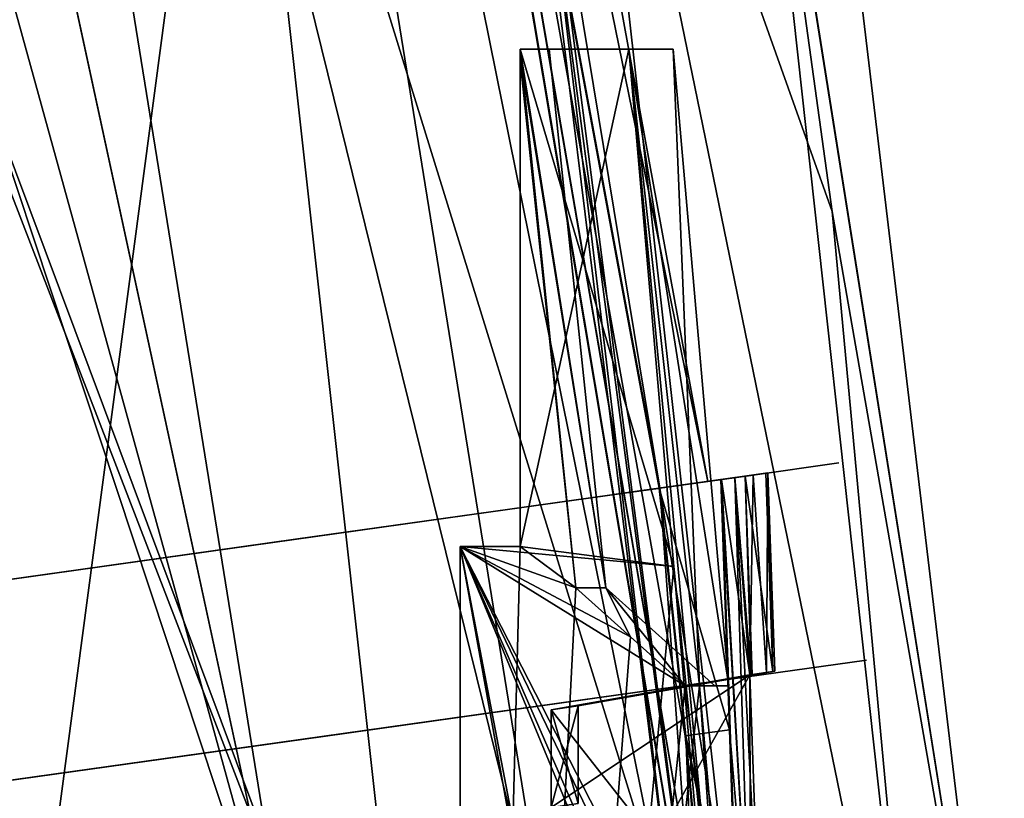
# Model space of a CAD drawing. Units: millimetres. Extents: x -91 to 24, y -21 to 59.
# Drawn here: x 14 to 24, y 24 to 32 of the extents above; entities that cross this region are included whole.
import ezdxf

# ---------------------------------------------------------------- set-up
doc = ezdxf.new("R2010")
doc.units = ezdxf.units.MM
doc.header["$LTSCALE"] = 81.481481
for name, color, linetype in [('1117', 7, 'CONTINUOUS'), ('1118', 7, 'CONTINUOUS'), ('1119', 7, 'CONTINUOUS'), ('1120', 7, 'CONTINUOUS'), ('1287', 7, 'CONTINUOUS'), ('1288', 7, 'CONTINUOUS'), ('1289', 7, 'CONTINUOUS'), ('1293', 7, 'CONTINUOUS'), ('1294', 7, 'CONTINUOUS'), ('1295', 7, 'CONTINUOUS'), ('1350', 7, 'CONTINUOUS'), ('1351', 7, 'CONTINUOUS'), ('1352', 7, 'CONTINUOUS'), ('1465', 7, 'CONTINUOUS'), ('1471', 7, 'CONTINUOUS'), ('1472', 7, 'CONTINUOUS'), ('1473', 7, 'CONTINUOUS'), ('1474', 7, 'CONTINUOUS'), ('1475', 7, 'CONTINUOUS'), ('1476', 7, 'CONTINUOUS'), ('1495', 7, 'CONTINUOUS'), ('1497', 7, 'CONTINUOUS'), ('1500', 7, 'CONTINUOUS'), ('1504', 7, 'CONTINUOUS'), ('949', 7, 'CONTINUOUS'), ('950', 7, 'CONTINUOUS'), ('951', 7, 'CONTINUOUS'), ('952', 7, 'CONTINUOUS'), ('953', 7, 'CONTINUOUS'), ('954', 7, 'CONTINUOUS'), ('955', 7, 'CONTINUOUS'), ('956', 7, 'CONTINUOUS'), ('957', 7, 'CONTINUOUS'), ('958', 7, 'CONTINUOUS')]:
    doc.layers.add(name, color=color, linetype=linetype)

msp = doc.modelspace()

# ---------------------------------------------------------------- linework, layer by layer
at = {"layer": '1117', "linetype": 'CONTINUOUS'}
for points in [[(19.1012, 32, -9.3429), (20.1953, 32, -9.3429), (20.6465, 26.7983, -9.3702), (19.1012, 32, -9.3429)], [(19.1012, 32, -9.3429), (20.6465, 26.7983, -9.3702), (19.1012, 27, -9.3691), (19.1012, 32, -9.3429)], [(21.5359, 19.6506, -9.4076), (21.2494, 11.743, -9.449), (18.5, 27, -9.3691), (21.5359, 19.6506, -9.4076)], [(21.0965, 21.6116, -9.3973), (21.5359, 19.6506, -9.4076), (18.5, 27, -9.3691), (21.0965, 21.6116, -9.3973)], [(21.2494, 11.743, -9.449), (18.5, 4, -9.4895), (18.5, 27, -9.3691), (21.2494, 11.743, -9.449)], [(21.0965, 21.6116, -9.3973), (18.5, 27, -9.3691), (20.6465, 26.7983, -9.3702), (21.0965, 21.6116, -9.3973)], [(20.6465, 26.7983, -9.3702), (18.5, 27, -9.3691), (19.1012, 27, -9.3691), (20.6465, 26.7983, -9.3702)]]:
    msp.add_3dface(points, dxfattribs=at)
at = {"layer": '1118', "linetype": 'CONTINUOUS'}
for points in [[(19.662, 26.585, -7.6287), (19.1012, 31.883, -7.6565), (19.1012, 27, -7.6309), (19.662, 26.585, -7.6287)], [(18.5, 27, -7.6309), (18.5, 4, -7.5105), (19.1012, 27, -7.6309), (18.5, 27, -7.6309)], [(18.5, 4, -7.5105), (19.662, 26.585, -7.6287), (19.1012, 27, -7.6309), (18.5, 4, -7.5105)], [(19.662, 26.585, -7.6287), (18.5, 4, -7.5105), (20.2098, 26.0934, -7.6262), (19.662, 26.585, -7.6287)], [(18.5, 4, -7.5105), (20.7597, 25.6, -7.6236), (20.2098, 26.0934, -7.6262), (18.5, 4, -7.5105)], [(18.5, 4, -7.5105), (21.2504, 21.6332, -7.6028), (20.9024, 25.6, -7.6236), (18.5, 4, -7.5105)], [(18.5, 4, -7.5105), (20.9024, 25.6, -7.6236), (20.7597, 25.6, -7.6236), (18.5, 4, -7.5105)]]:
    msp.add_3dface(points, dxfattribs=at)
at = {"layer": '1119', "linetype": 'CONTINUOUS'}
for points in [[(19.1012, 31.883, 7.6568), (19.662, 26.585, 7.6294), (19.1012, 27, 7.6313), (19.1012, 31.883, 7.6568)], [(21.694, 19.6757, 7.5944), (21.4173, 11.7738, 7.5529), (18.5, 27, 7.6309), (21.694, 19.6757, 7.5944)], [(21.2503, 21.6332, 7.6044), (21.694, 19.6757, 7.5944), (18.5, 27, 7.6309), (21.2503, 21.6332, 7.6044)], [(21.4173, 11.7738, 7.5529), (18.5, 4, 7.5105), (18.5, 27, 7.6309), (21.4173, 11.7738, 7.5529)], [(21.2503, 21.6332, 7.6044), (18.5, 27, 7.6309), (20.7596, 25.6, 7.6249), (21.2503, 21.6332, 7.6044)], [(20.7596, 25.6, 7.6249), (18.5, 27, 7.6309), (20.2098, 26.0934, 7.6272), (20.7596, 25.6, 7.6249)], [(19.662, 26.585, 7.6294), (18.5, 27, 7.6309), (19.1012, 27, 7.6313), (19.662, 26.585, 7.6294)], [(18.5, 27, 7.6309), (19.662, 26.585, 7.6294), (20.2098, 26.0934, 7.6272), (18.5, 27, 7.6309)], [(21.2503, 21.6332, 7.6044), (20.7596, 25.6, 7.6249), (20.9023, 25.6, 7.625), (21.2503, 21.6332, 7.6044)]]:
    msp.add_3dface(points, dxfattribs=at)
at = {"layer": '1120', "linetype": 'CONTINUOUS'}
for points in [[(20.1952, 32, 9.3435), (19.1012, 32, 9.3431), (19.1012, 27, 9.3693), (20.1952, 32, 9.3435)], [(20.6465, 26.7983, 9.371), (20.1952, 32, 9.3435), (19.1012, 27, 9.3693), (20.6465, 26.7983, 9.371)], [(18.5, 27, 9.3691), (18.5, 4, 9.4895), (19.1012, 27, 9.3693), (18.5, 27, 9.3691)], [(18.5, 4, 9.4895), (20.6465, 26.7983, 9.371), (19.1012, 27, 9.3693), (18.5, 4, 9.4895)], [(18.5, 4, 9.4895), (21.0964, 21.6116, 9.3983), (20.6465, 26.7983, 9.371), (18.5, 4, 9.4895)]]:
    msp.add_3dface(points, dxfattribs=at)
at = {"layer": '1287', "linetype": 'CONTINUOUS'}
for points in [[(21.84, 38.2627, 0), (23.9659, 20.467, 0), (21.1902, 37.9309, -11.7698), (21.84, 38.2627, 0)], [(23.9659, 20.467, 0), (21.84, 38.2627, 0), (21.3361, 36.994, 11.8154), (23.9659, 20.467, 0)], [(21.1902, 37.9309, -11.7698), (23.9659, 20.467, 0), (22.2372, 30.3675, -12.1435), (21.1902, 37.9309, -11.7698)], [(23.1678, 20.355, 12.6565), (23.9659, 20.467, 0), (21.3361, 36.994, 11.8154), (23.1678, 20.355, 12.6565)], [(23.9659, 20.467, 0), (23.1678, 20.355, -12.6565), (22.2372, 30.3675, -12.1435), (23.9659, 20.467, 0)]]:
    msp.add_3dface(points, dxfattribs=at)
at = {"layer": '1288', "linetype": 'CONTINUOUS'}
for points in [[(16.2091, 37.4395, 19.2841), (21.5561, 20.1445, 16.9811), (19.5852, 37.828, 16.1234), (16.2091, 37.4395, 19.2841)], [(23.1678, 20.355, 12.6565), (21.3361, 36.994, 11.8154), (19.5852, 37.828, 16.1234), (23.1678, 20.355, 12.6565)], [(21.5561, 20.1445, 16.9811), (23.1678, 20.355, 12.6565), (19.5852, 37.828, 16.1234), (21.5561, 20.1445, 16.9811)], [(11.8103, 36.7149, 20.5772), (18.1758, 19.6895, 20.1346), (16.2091, 37.4395, 19.2841), (11.8103, 36.7149, 20.5772)], [(18.1758, 19.6895, 20.1346), (21.5561, 20.1445, 16.9811), (16.2091, 37.4395, 19.2841), (18.1758, 19.6895, 20.1346)], [(11.8103, 36.7149, 20.5772), (11.9491, 35.8348, 20.6178), (18.1758, 19.6895, 20.1346), (11.8103, 36.7149, 20.5772)], [(11.9491, 35.8348, 20.6178), (13.7706, 19.0904, 21.4205), (18.1758, 19.6895, 20.1346), (11.9491, 35.8348, 20.6178)]]:
    msp.add_3dface(points, dxfattribs=at)
at = {"layer": '1289', "linetype": 'CONTINUOUS'}
for points in [[(21.1902, 37.9309, -11.7698), (22.2372, 30.3675, -12.1435), (19.5852, 37.8284, -16.1234), (21.1902, 37.9309, -11.7698)], [(19.5852, 37.8284, -16.1234), (21.5561, 20.1445, -16.9811), (16.209, 37.4399, -19.2841), (19.5852, 37.8284, -16.1234)], [(22.2372, 30.3675, -12.1435), (23.1678, 20.355, -12.6565), (19.5852, 37.8284, -16.1234), (22.2372, 30.3675, -12.1435)], [(23.1678, 20.355, -12.6565), (21.5561, 20.1445, -16.9811), (19.5852, 37.8284, -16.1234), (23.1678, 20.355, -12.6565)], [(13.7706, 19.0904, -21.4205), (11.7741, 36.9392, -20.5669), (16.209, 37.4399, -19.2841), (13.7706, 19.0904, -21.4205)], [(18.1758, 19.6895, -20.1346), (13.7706, 19.0904, -21.4205), (16.209, 37.4399, -19.2841), (18.1758, 19.6895, -20.1346)], [(21.5561, 20.1445, -16.9811), (18.1758, 19.6895, -20.1346), (16.209, 37.4399, -19.2841), (21.5561, 20.1445, -16.9811)]]:
    msp.add_3dface(points, dxfattribs=at)
at = {"layer": '1293', "linetype": 'CONTINUOUS'}
for points in [[(16.0428, 54.6768, 0), (15.5903, 54.1134, -10.607), (20.9875, 27.6552, -0.0215), (16.0428, 54.6768, 0)], [(15.5903, 54.1134, 10.607), (16.0428, 54.6768, 0), (20.5044, 27.5873, 9.75), (15.5903, 54.1134, 10.607)], [(20.5044, 27.5873, 9.75), (16.0428, 54.6768, 0), (20.9875, 27.6552, -0.0215), (20.5044, 27.5873, 9.75)], [(15.58, 54.1013, -10.7257), (20.9911, 22.6066, -9.8145), (15.5851, 54.1075, -10.6663), (15.58, 54.1013, -10.7257)], [(15.58, 54.1013, 10.7257), (15.5851, 54.1075, 10.6663), (20.8655, 22.589, 10.9972), (15.58, 54.1013, 10.7257)], [(15.5851, 54.1075, -10.6663), (20.9911, 22.6066, -9.8145), (15.5903, 54.1134, -10.607), (15.5851, 54.1075, -10.6663)], [(15.5851, 54.1075, 10.6663), (15.5903, 54.1134, 10.607), (20.8655, 22.589, 10.9972), (15.5851, 54.1075, 10.6663)], [(20.7614, 25.0982, -9.8044), (20.5001, 27.5867, -9.793), (15.5903, 54.1134, -10.607), (20.7614, 25.0982, -9.8044)], [(15.5903, 54.1134, -10.607), (20.5001, 27.5867, -9.793), (20.9875, 27.6552, -0.0215), (15.5903, 54.1134, -10.607)], [(20.9911, 22.6066, -9.8145), (20.7614, 25.0982, -9.8044), (15.5903, 54.1134, -10.607), (20.9911, 22.6066, -9.8145)], [(20.8655, 22.589, 10.9972), (15.5903, 54.1134, 10.607), (20.5044, 27.5873, 9.75), (20.8655, 22.589, 10.9972)], [(20.8619, 22.5884, -11.0294), (20.9911, 22.6066, -9.8145), (15.58, 54.1013, -10.7257), (20.8619, 22.5884, -11.0294)], [(18.6383, 39.3878, -11.4114), (20.8619, 22.5884, -11.0294), (15.58, 54.1013, -10.7257), (18.6383, 39.3878, -11.4114)], [(18.9361, 37.5627, 11.499), (15.58, 54.1013, 10.7257), (20.8655, 22.589, 10.9972), (18.9361, 37.5627, 11.499)], [(20.7175, 22.5682, -12.2428), (20.8619, 22.5884, -11.0294), (18.6383, 39.3878, -11.4114), (20.7175, 22.5682, -12.2428)], [(20.7175, 22.5682, 12.2428), (18.9361, 37.5627, 11.499), (20.8655, 22.589, 10.9972), (20.7175, 22.5682, 12.2428)], [(20.7668, 25.099, 9.75), (20.8655, 22.589, 10.9972), (20.5044, 27.5873, 9.75), (20.7668, 25.099, 9.75)], [(20.9976, 22.6075, 9.75), (20.8655, 22.589, 10.9972), (20.7668, 25.099, 9.75), (20.9976, 22.6075, 9.75)]]:
    msp.add_3dface(points, dxfattribs=at)
at = {"layer": '1294', "linetype": 'CONTINUOUS'}
for points in [[(11.8017, 53.5104, 16.5423), (14.4205, 53.7445, 14.1031), (19.4787, 22.3941, 15.5798), (11.8017, 53.5104, 16.5423)], [(18.9361, 37.5627, 11.499), (20.7175, 22.5682, 12.2428), (14.4205, 53.7445, 14.1031), (18.9361, 37.5627, 11.499)], [(14.4205, 53.7445, 14.1031), (20.7175, 22.5682, 12.2428), (19.4787, 22.3941, 15.5798), (14.4205, 53.7445, 14.1031)], [(10.089, 53.4717, 17.2422), (11.8017, 53.5104, 16.5423), (16.8855, 22.0296, 18.005), (10.089, 53.4717, 17.2422)], [(13.4926, 21.5528, 18.9979), (10.089, 53.4717, 17.2422), (16.8855, 22.0296, 18.005), (13.4926, 21.5528, 18.9979)], [(16.8855, 22.0296, 18.005), (11.8017, 53.5104, 16.5423), (19.4787, 22.3941, 15.5798), (16.8855, 22.0296, 18.005)]]:
    msp.add_3dface(points, dxfattribs=at)
at = {"layer": '1295', "linetype": 'CONTINUOUS'}
for points in [[(14.4206, 53.7444, -14.1029), (11.8018, 53.5105, -16.5422), (19.4787, 22.3941, -15.5798), (14.4206, 53.7444, -14.1029)], [(20.7175, 22.5682, -12.2428), (18.6383, 39.3878, -11.4114), (14.4206, 53.7444, -14.1029), (20.7175, 22.5682, -12.2428)], [(20.7175, 22.5682, -12.2428), (14.4206, 53.7444, -14.1029), (19.4787, 22.3941, -15.5798), (20.7175, 22.5682, -12.2428)], [(8.2079, 53.5043, -17.5267), (11.3788, 38.656, -18.1875), (16.8855, 22.0296, -18.005), (8.2079, 53.5043, -17.5267)], [(10.0891, 53.4717, -17.2422), (8.2079, 53.5043, -17.5267), (16.8855, 22.0296, -18.005), (10.0891, 53.4717, -17.2422)], [(11.8018, 53.5105, -16.5422), (10.0891, 53.4717, -17.2422), (16.8855, 22.0296, -18.005), (11.8018, 53.5105, -16.5422)], [(19.4787, 22.3941, -15.5798), (11.8018, 53.5105, -16.5422), (16.8855, 22.0296, -18.005), (19.4787, 22.3941, -15.5798)], [(11.3788, 38.656, -18.1875), (13.4926, 21.5528, -18.9979), (16.8855, 22.0296, -18.005), (11.3788, 38.656, -18.1875)]]:
    msp.add_3dface(points, dxfattribs=at)
at = {"layer": '1350', "linetype": 'CONTINUOUS'}
for points in [[(21.4099, 25.712, 7.25), (19.4141, 25.3601, 7.25), (19.4141, 24.3779, 7.25), (21.4099, 25.712, 7.25)], [(20.1667, 23.4864, 7.25), (21.4099, 25.712, 7.25), (19.4141, 24.3779, 7.25), (20.1667, 23.4864, 7.25)], [(21.5149, 22.6802, 7.25), (21.4099, 25.712, 7.25), (20.1667, 23.4864, 7.25), (21.5149, 22.6802, 7.25)]]:
    msp.add_3dface(points, dxfattribs=at)
at = {"layer": '1351', "linetype": 'CONTINUOUS'}
for points in [[(19.6833, 25.398, 0), (19.4141, 25.3601, -7.25), (19.6833, 24.4162, 0), (19.6833, 25.398, 0)], [(19.4141, 25.3601, 7.25), (19.6833, 25.398, 0), (19.4141, 24.3779, 7.25), (19.4141, 25.3601, 7.25)], [(19.4141, 24.3779, 7.25), (19.6833, 25.398, 0), (19.6833, 24.4162, 0), (19.4141, 24.3779, 7.25)], [(19.4141, 25.3601, -7.25), (19.4141, 24.3779, -7.25), (19.6833, 24.4162, 0), (19.4141, 25.3601, -7.25)]]:
    msp.add_3dface(points, dxfattribs=at)
at = {"layer": '1352', "linetype": 'CONTINUOUS'}
for points in [[(21.5149, 22.6802, -7.25), (19.4141, 25.3601, -7.25), (21.4097, 25.712, -7.25), (21.5149, 22.6802, -7.25)], [(19.4141, 25.3601, -7.25), (21.5149, 22.6802, -7.25), (19.4141, 24.3779, -7.25), (19.4141, 25.3601, -7.25)]]:
    msp.add_3dface(points, dxfattribs=at)
at = {"layer": '1465', "linetype": 'CONTINUOUS'}
for points in [[(21.5754, 25.7352, 4.4522), (21.662, 25.7474, 1.641), (19.4141, 25.3601, 7.25), (21.5754, 25.7352, 4.4522)], [(19.4141, 25.3601, 7.25), (21.662, 25.7474, 1.641), (19.6833, 25.398, 0), (19.4141, 25.3601, 7.25)], [(21.4099, 25.712, 7.25), (21.5754, 25.7352, 4.4522), (19.4141, 25.3601, 7.25), (21.4099, 25.712, 7.25)], [(21.662, 25.7474, 1.641), (21.6391, 25.7441, -2.6204), (19.6833, 25.398, 0), (21.662, 25.7474, 1.641)], [(21.6391, 25.7441, -2.6204), (21.4328, 25.7151, -6.8766), (19.6833, 25.398, 0), (21.6391, 25.7441, -2.6204)], [(21.4097, 25.712, -7.25), (19.4141, 25.3601, -7.25), (19.6833, 25.398, 0), (21.4097, 25.712, -7.25)], [(21.4328, 25.7151, -6.8766), (21.4216, 25.7136, -7.0633), (19.6833, 25.398, 0), (21.4328, 25.7151, -6.8766)], [(21.4216, 25.7136, -7.0633), (21.4097, 25.712, -7.25), (19.6833, 25.398, 0), (21.4216, 25.7136, -7.0633)]]:
    msp.add_3dface(points, dxfattribs=at)
at = {"layer": '1471', "linetype": 'CONTINUOUS'}
for points in [[(21.299, 22.6499, 9.75), (20.5044, 27.5873, 9.75), (21.1262, 27.6747, 9.75), (21.299, 22.6499, 9.75)], [(20.7668, 25.099, 9.75), (20.5044, 27.5873, 9.75), (21.299, 22.6499, 9.75), (20.7668, 25.099, 9.75)], [(20.9976, 22.6075, 9.75), (20.7668, 25.099, 9.75), (21.299, 22.6499, 9.75), (20.9976, 22.6075, 9.75)]]:
    msp.add_3dface(points, dxfattribs=at)
at = {"layer": '1472', "linetype": 'CONTINUOUS'}
for points in [[(21.1197, 27.6738, -9.8201), (20.5001, 27.5867, -9.793), (21.2057, 25.1578, -9.8238), (21.1197, 27.6738, -9.8201)], [(20.5001, 27.5867, -9.793), (20.7614, 25.0982, -9.8044), (21.2057, 25.1578, -9.8238), (20.5001, 27.5867, -9.793)], [(20.7614, 25.0982, -9.8044), (21.2913, 22.6488, -9.8276), (21.2057, 25.1578, -9.8238), (20.7614, 25.0982, -9.8044)], [(20.7614, 25.0982, -9.8044), (20.9911, 22.6066, -9.8145), (21.2913, 22.6488, -9.8276), (20.7614, 25.0982, -9.8044)]]:
    msp.add_3dface(points, dxfattribs=at)
at = {"layer": '1473', "linetype": 'CONTINUOUS'}
for points in [[(20.9875, 27.6552, -0.0215), (20.5001, 27.5867, -9.793), (21.5693, 27.737, -2.6297), (20.9875, 27.6552, -0.0215)], [(21.5693, 27.737, -2.6297), (20.5001, 27.5867, -9.793), (21.3628, 27.708, -6.8902), (21.5693, 27.737, -2.6297)], [(21.3628, 27.708, -6.8902), (20.5001, 27.5867, -9.793), (21.2589, 27.6934, -8.3567), (21.3628, 27.708, -6.8902)], [(21.4419, 27.7191, 5.7041), (20.9875, 27.6552, -0.0215), (21.5918, 27.7402, 1.6351), (21.4419, 27.7191, 5.7041)], [(21.5918, 27.7402, 1.6351), (20.9875, 27.6552, -0.0215), (21.5693, 27.737, -2.6297), (21.5918, 27.7402, 1.6351)], [(21.1262, 27.6747, 9.75), (20.9875, 27.6552, -0.0215), (21.4419, 27.7191, 5.7041), (21.1262, 27.6747, 9.75)], [(21.2589, 27.6934, -8.3567), (20.5001, 27.5867, -9.793), (21.1197, 27.6738, -9.8201), (21.2589, 27.6934, -8.3567)], [(20.5044, 27.5873, 9.75), (20.9875, 27.6552, -0.0215), (21.1262, 27.6747, 9.75), (20.5044, 27.5873, 9.75)]]:
    msp.add_3dface(points, dxfattribs=at)
at = {"layer": '1474', "linetype": 'CONTINUOUS'}
for points in [[(21.4099, 25.712, 7.25), (21.1262, 27.6747, 9.75), (21.4419, 27.7191, 5.7041), (21.4099, 25.712, 7.25)], [(21.5754, 25.7352, 4.4522), (21.4099, 25.712, 7.25), (21.4419, 27.7191, 5.7041), (21.5754, 25.7352, 4.4522)], [(21.5754, 25.7352, 4.4522), (21.4419, 27.7191, 5.7041), (21.5918, 27.7402, 1.6351), (21.5754, 25.7352, 4.4522)], [(21.662, 25.7474, 1.641), (21.5754, 25.7352, 4.4522), (21.5918, 27.7402, 1.6351), (21.662, 25.7474, 1.641)], [(21.4149, 22.6662, 8.5007), (21.299, 22.6499, 9.75), (21.1262, 27.6747, 9.75), (21.4149, 22.6662, 8.5007)], [(21.4099, 25.712, 7.25), (21.4149, 22.6662, 8.5007), (21.1262, 27.6747, 9.75), (21.4099, 25.712, 7.25)], [(21.5149, 22.6802, 7.25), (21.4149, 22.6662, 8.5007), (21.4099, 25.712, 7.25), (21.5149, 22.6802, 7.25)]]:
    msp.add_3dface(points, dxfattribs=at)
at = {"layer": '1475', "linetype": 'CONTINUOUS'}
for points in [[(21.6391, 25.7441, -2.6204), (21.5693, 27.737, -2.6297), (21.3628, 27.708, -6.8902), (21.6391, 25.7441, -2.6204)], [(21.4328, 25.7151, -6.8766), (21.6391, 25.7441, -2.6204), (21.3628, 27.708, -6.8902), (21.4328, 25.7151, -6.8766)], [(21.6391, 25.7441, -2.6204), (21.5918, 27.7402, 1.6351), (21.5693, 27.737, -2.6297), (21.6391, 25.7441, -2.6204)], [(21.6391, 25.7441, -2.6204), (21.662, 25.7474, 1.641), (21.5918, 27.7402, 1.6351), (21.6391, 25.7441, -2.6204)]]:
    msp.add_3dface(points, dxfattribs=at)
at = {"layer": '1476', "linetype": 'CONTINUOUS'}
for points in [[(21.4216, 25.7136, -7.0633), (21.3628, 27.708, -6.8902), (21.2589, 27.6934, -8.3567), (21.4216, 25.7136, -7.0633)], [(21.4216, 25.7136, -7.0633), (21.4328, 25.7151, -6.8766), (21.3628, 27.708, -6.8902), (21.4216, 25.7136, -7.0633)], [(21.4168, 22.6664, -8.54), (21.2589, 27.6934, -8.3567), (21.1197, 27.6738, -9.8201), (21.4168, 22.6664, -8.54)], [(21.4168, 22.6664, -8.54), (21.1197, 27.6738, -9.8201), (21.2057, 25.1578, -9.8238), (21.4168, 22.6664, -8.54)], [(21.4168, 22.6664, -8.54), (21.5149, 22.6802, -7.25), (21.2589, 27.6934, -8.3567), (21.4168, 22.6664, -8.54)], [(21.5149, 22.6802, -7.25), (21.4097, 25.712, -7.25), (21.2589, 27.6934, -8.3567), (21.5149, 22.6802, -7.25)], [(21.4097, 25.712, -7.25), (21.4216, 25.7136, -7.0633), (21.2589, 27.6934, -8.3567), (21.4097, 25.712, -7.25)], [(21.2913, 22.6488, -9.8276), (21.4168, 22.6664, -8.54), (21.2057, 25.1578, -9.8238), (21.2913, 22.6488, -9.8276)]]:
    msp.add_3dface(points, dxfattribs=at)
at = {"layer": '1495', "linetype": 'CONTINUOUS'}
for points in [[(22.3041, 27.8403, 0), (21.4155, 27.7154, -13.2346), (21.4155, 27.7154, 13.2347), (22.3041, 27.8403, 0)], [(19.8111, 27.4899, 16.827), (21.4155, 27.7154, 13.2347), (20.0216, 27.5195, 12.2428), (19.8111, 27.4899, 16.827)], [(21.4155, 27.7154, -13.2346), (19.8111, 27.4899, -16.827), (20.5182, 27.5893, -7.25), (21.4155, 27.7154, -13.2346)], [(20.0216, 27.5195, 12.2428), (21.4155, 27.7154, 13.2347), (20.3017, 27.5589, 9.7496), (20.0216, 27.5195, 12.2428)], [(20.3017, 27.5589, 9.7496), (21.4155, 27.7154, 13.2347), (20.5182, 27.5893, 7.25), (20.3017, 27.5589, 9.7496)], [(21.4155, 27.7154, 13.2347), (21.4155, 27.7154, -13.2346), (20.5182, 27.5893, -7.25), (21.4155, 27.7154, 13.2347)], [(20.5182, 27.5893, 7.25), (21.4155, 27.7154, 13.2347), (20.5182, 27.5893, -7.25), (20.5182, 27.5893, 7.25)], [(18.7836, 27.3455, 15.5786), (19.8111, 27.4899, 16.827), (20.0216, 27.5195, 12.2428), (18.7836, 27.3455, 15.5786)], [(20.0216, 27.5195, -12.2428), (19.8111, 27.4899, -16.827), (18.7836, 27.3455, -15.5786), (20.0216, 27.5195, -12.2428)], [(20.5182, 27.5893, -7.25), (19.8111, 27.4899, -16.827), (20.3017, 27.5589, -9.7496), (20.5182, 27.5893, -7.25)], [(20.3017, 27.5589, -9.7496), (19.8111, 27.4899, -16.827), (20.0216, 27.5195, -12.2428), (20.3017, 27.5589, -9.7496)], [(20.2221, 27.5477, -7.25), (20.488, 27.585, 0), (20.5182, 27.5893, -7.25), (20.2221, 27.5477, -7.25)], [(20.2221, 27.5477, 7.25), (20.5182, 27.5893, 7.25), (20.488, 27.585, 0), (20.2221, 27.5477, 7.25)], [(20.488, 27.585, 0), (20.5182, 27.5893, 7.25), (20.5182, 27.5893, -7.25), (20.488, 27.585, 0)], [(16.8448, 27.073, 19.3915), (19.8111, 27.4899, 16.827), (18.7836, 27.3455, 15.5786), (16.8448, 27.073, 19.3915)], [(19.8111, 27.4899, -16.827), (16.8448, 27.073, -19.3915), (18.7836, 27.3455, -15.5786), (19.8111, 27.4899, -16.827)], [(16.1888, 26.9808, 18.0054), (16.8448, 27.073, 19.3915), (18.7836, 27.3455, 15.5786), (16.1888, 26.9808, 18.0054)], [(18.7836, 27.3455, -15.5786), (16.8448, 27.073, -19.3915), (16.1888, 26.9808, -18.0054), (18.7836, 27.3455, -15.5786)], [(13.0674, 26.5421, 20.4449), (16.8448, 27.073, 19.3915), (16.1888, 26.9808, 18.0054), (13.0674, 26.5421, 20.4449)], [(16.8448, 27.073, -19.3915), (13.0674, 26.5421, -20.4449), (16.1888, 26.9808, -18.0054), (16.8448, 27.073, -19.3915)], [(12.7967, 26.5041, 18.9979), (13.0674, 26.5421, 20.4449), (16.1888, 26.9808, 18.0054), (12.7967, 26.5041, 18.9979)], [(16.1888, 26.9808, -18.0054), (13.0674, 26.5421, -20.4449), (12.7967, 26.5041, -18.9979), (16.1888, 26.9808, -18.0054)]]:
    msp.add_3dface(points, dxfattribs=at)
at = {"layer": '1497', "linetype": 'CONTINUOUS'}
for points in [[(22.5825, 25.8597, 0), (21.6939, 25.7349, -13.2346), (21.6939, 25.7349, 13.2347), (22.5825, 25.8597, 0)], [(21.6939, 25.7349, -13.2346), (20.0894, 25.5094, -16.827), (21.0637, 25.6463, 0), (21.6939, 25.7349, -13.2346)], [(20.0894, 25.5094, 16.827), (21.6939, 25.7349, 13.2347), (20.3, 25.539, 12.2428), (20.0894, 25.5094, 16.827)], [(20.3, 25.539, 12.2428), (21.6939, 25.7349, 13.2347), (21.0637, 25.6463, 0), (20.3, 25.539, 12.2428)], [(21.6939, 25.7349, 13.2347), (21.6939, 25.7349, -13.2346), (21.0637, 25.6463, 0), (21.6939, 25.7349, 13.2347)], [(21.0637, 25.6463, 0), (20.0894, 25.5094, -16.827), (20.3, 25.539, -12.2428), (21.0637, 25.6463, 0)], [(20.3, 25.539, -12.2428), (20.0894, 25.5094, -16.827), (19.062, 25.365, -15.5786), (20.3, 25.539, -12.2428)], [(19.062, 25.365, 15.5786), (20.0894, 25.5094, 16.827), (20.3, 25.539, 12.2428), (19.062, 25.365, 15.5786)], [(17.1231, 25.0925, 19.3915), (20.0894, 25.5094, 16.827), (19.062, 25.365, 15.5786), (17.1231, 25.0925, 19.3915)], [(20.0894, 25.5094, -16.827), (17.1232, 25.0925, -19.3915), (19.062, 25.365, -15.5786), (20.0894, 25.5094, -16.827)], [(19.062, 25.365, -15.5786), (17.1232, 25.0925, -19.3915), (16.4671, 25.0003, -18.0054), (19.062, 25.365, -15.5786)], [(16.4671, 25.0003, 18.0054), (17.1231, 25.0925, 19.3915), (19.062, 25.365, 15.5786), (16.4671, 25.0003, 18.0054)], [(17.1232, 25.0925, -19.3915), (13.3458, 24.5616, -20.4449), (16.4671, 25.0003, -18.0054), (17.1232, 25.0925, -19.3915)], [(13.3458, 24.5616, 20.4449), (17.1231, 25.0925, 19.3915), (16.4671, 25.0003, 18.0054), (13.3458, 24.5616, 20.4449)], [(16.4671, 25.0003, -18.0054), (13.3458, 24.5616, -20.4449), (13.0751, 24.5236, -18.9979), (16.4671, 25.0003, -18.0054)], [(13.0751, 24.5236, 18.9979), (13.3458, 24.5616, 20.4449), (16.4671, 25.0003, 18.0054), (13.0751, 24.5236, 18.9979)]]:
    msp.add_3dface(points, dxfattribs=at)
at = {"layer": '1500', "linetype": 'CONTINUOUS'}
for points in [[(22.5825, 25.8597, 0), (21.6939, 25.7349, -13.2347), (21.6939, 25.7349, 13.2346), (22.5825, 25.8597, 0)], [(21.6939, 25.7349, 13.2346), (20.3, 25.539, 12.2428), (20.0894, 25.5094, 16.827), (21.6939, 25.7349, 13.2346)], [(20.0894, 25.5094, -16.827), (21.0637, 25.6463, 0), (21.6939, 25.7349, -13.2347), (20.0894, 25.5094, -16.827)], [(21.0637, 25.6463, 0), (20.3, 25.539, 12.2428), (21.6939, 25.7349, 13.2346), (21.0637, 25.6463, 0)], [(21.6939, 25.7349, -13.2347), (21.0637, 25.6463, 0), (21.6939, 25.7349, 13.2346), (21.6939, 25.7349, -13.2347)], [(20.3, 25.539, -12.2428), (21.0637, 25.6463, 0), (20.0894, 25.5094, -16.827), (20.3, 25.539, -12.2428)], [(20.3, 25.539, 12.2428), (19.062, 25.365, 15.5786), (20.0894, 25.5094, 16.827), (20.3, 25.539, 12.2428)], [(19.062, 25.365, -15.5786), (20.3, 25.539, -12.2428), (20.0894, 25.5094, -16.827), (19.062, 25.365, -15.5786)], [(17.1231, 25.0925, -19.3915), (19.062, 25.365, -15.5786), (20.0894, 25.5094, -16.827), (17.1231, 25.0925, -19.3915)], [(20.0894, 25.5094, 16.827), (19.062, 25.365, 15.5786), (17.1232, 25.0925, 19.3915), (20.0894, 25.5094, 16.827)], [(19.062, 25.365, 15.5786), (16.4671, 25.0003, 18.0054), (17.1232, 25.0925, 19.3915), (19.062, 25.365, 15.5786)], [(16.4671, 25.0003, -18.0054), (19.062, 25.365, -15.5786), (17.1231, 25.0925, -19.3915), (16.4671, 25.0003, -18.0054)], [(17.1232, 25.0925, 19.3915), (16.4671, 25.0003, 18.0054), (13.3458, 24.5616, 20.4449), (17.1232, 25.0925, 19.3915)], [(13.3458, 24.5616, -20.4449), (16.4671, 25.0003, -18.0054), (17.1231, 25.0925, -19.3915), (13.3458, 24.5616, -20.4449)], [(16.4671, 25.0003, 18.0054), (13.0751, 24.5236, 18.9979), (13.3458, 24.5616, 20.4449), (16.4671, 25.0003, 18.0054)], [(13.0751, 24.5236, -18.9979), (16.4671, 25.0003, -18.0054), (13.3458, 24.5616, -20.4449), (13.0751, 24.5236, -18.9979)]]:
    msp.add_3dface(points, dxfattribs=at)
at = {"layer": '1504', "linetype": 'CONTINUOUS'}
for points in [[(22.3041, 27.8403, 0), (21.4155, 27.7154, -13.2346), (21.4155, 27.7154, 13.2347), (22.3041, 27.8403, 0)], [(19.8111, 27.4899, -16.827), (20.5182, 27.5893, -7.25), (21.4155, 27.7154, -13.2346), (19.8111, 27.4899, -16.827)], [(19.8111, 27.4899, 16.827), (21.4155, 27.7154, 13.2347), (20.0216, 27.5195, 12.2428), (19.8111, 27.4899, 16.827)], [(20.0216, 27.5195, 12.2428), (21.4155, 27.7154, 13.2347), (20.3017, 27.5589, 9.7496), (20.0216, 27.5195, 12.2428)], [(20.3017, 27.5589, 9.7496), (21.4155, 27.7154, 13.2347), (20.5182, 27.5893, 7.25), (20.3017, 27.5589, 9.7496)], [(21.4155, 27.7154, -13.2346), (20.5182, 27.5893, -7.25), (21.4155, 27.7154, 13.2347), (21.4155, 27.7154, -13.2346)], [(21.4155, 27.7154, 13.2347), (20.5182, 27.5893, -7.25), (20.5182, 27.5893, 7.25), (21.4155, 27.7154, 13.2347)], [(18.7836, 27.3455, -15.5786), (20.0216, 27.5195, -12.2428), (19.8111, 27.4899, -16.827), (18.7836, 27.3455, -15.5786)], [(18.7836, 27.3455, 15.5786), (19.8111, 27.4899, 16.827), (20.0216, 27.5195, 12.2428), (18.7836, 27.3455, 15.5786)], [(20.3017, 27.5589, -9.7496), (20.5182, 27.5893, -7.25), (19.8111, 27.4899, -16.827), (20.3017, 27.5589, -9.7496)], [(20.0216, 27.5195, -12.2428), (20.3017, 27.5589, -9.7496), (19.8111, 27.4899, -16.827), (20.0216, 27.5195, -12.2428)], [(20.5182, 27.5893, -7.25), (20.2221, 27.5477, -7.25), (20.488, 27.585, 0), (20.5182, 27.5893, -7.25)], [(20.2221, 27.5477, 7.25), (20.5182, 27.5893, 7.25), (20.488, 27.585, 0), (20.2221, 27.5477, 7.25)], [(20.5182, 27.5893, 7.25), (20.5182, 27.5893, -7.25), (20.488, 27.585, 0), (20.5182, 27.5893, 7.25)], [(16.8448, 27.073, -19.3915), (18.7836, 27.3455, -15.5786), (19.8111, 27.4899, -16.827), (16.8448, 27.073, -19.3915)], [(16.8448, 27.073, 19.3915), (19.8111, 27.4899, 16.827), (18.7836, 27.3455, 15.5786), (16.8448, 27.073, 19.3915)], [(16.1888, 26.9808, -18.0054), (18.7836, 27.3455, -15.5786), (16.8448, 27.073, -19.3915), (16.1888, 26.9808, -18.0054)], [(16.1888, 26.9808, 18.0054), (16.8448, 27.073, 19.3915), (18.7836, 27.3455, 15.5786), (16.1888, 26.9808, 18.0054)], [(13.0674, 26.5421, -20.4449), (16.1888, 26.9808, -18.0054), (16.8448, 27.073, -19.3915), (13.0674, 26.5421, -20.4449)], [(13.0674, 26.5421, 20.4449), (16.8448, 27.073, 19.3915), (16.1888, 26.9808, 18.0054), (13.0674, 26.5421, 20.4449)], [(12.7967, 26.5041, -18.9979), (16.1888, 26.9808, -18.0054), (13.0674, 26.5421, -20.4449), (12.7967, 26.5041, -18.9979)], [(12.7967, 26.5041, 18.9979), (13.0674, 26.5421, 20.4449), (16.1888, 26.9808, 18.0054), (12.7967, 26.5041, 18.9979)]]:
    msp.add_3dface(points, dxfattribs=at)
at = {"layer": '949', "linetype": 'CONTINUOUS'}
for points in [[(20.1953, 32, -9.3429), (19.1012, 32, -9.3429), (19.1012, 32, -7.5), (20.1953, 32, -9.3429)], [(19.3931, 32, 0.0002), (20.1953, 32, -9.3429), (19.1012, 32, -7.5), (19.3931, 32, 0.0002)], [(20.1952, 32, 9.3435), (20.638, 32, 0.0003), (19.1012, 32, 9.3431), (20.1952, 32, 9.3435)], [(19.1012, 32, 9.3431), (20.638, 32, 0.0003), (19.1012, 32, 7.5004), (19.1012, 32, 9.3431)], [(19.1012, 32, 7.5004), (20.638, 32, 0.0003), (19.3931, 32, 0.0002), (19.1012, 32, 7.5004)], [(20.638, 32, 0.0003), (20.1953, 32, -9.3429), (19.3931, 32, 0.0002), (20.638, 32, 0.0003)]]:
    msp.add_3dface(points, dxfattribs=at)
at = {"layer": '950', "linetype": 'CONTINUOUS'}
for points in [[(18.5, 4, -9.4895), (18.5, 4, -7.5105), (18.5, 27, -7.6309), (18.5, 4, -9.4895)], [(18.5, 27, -9.3691), (18.5, 4, -9.4895), (18.5, 27, -7.6309), (18.5, 27, -9.3691)]]:
    msp.add_3dface(points, dxfattribs=at)
at = {"layer": '951', "linetype": 'CONTINUOUS'}
for points in [[(18.5, 4, 7.5105), (18.5, 4, 9.4895), (18.5, 27, 9.3691), (18.5, 4, 7.5105)], [(18.5, 27, 7.6309), (18.5, 4, 7.5105), (18.5, 27, 9.3691), (18.5, 27, 7.6309)]]:
    msp.add_3dface(points, dxfattribs=at)
at = {"layer": '952', "linetype": 'CONTINUOUS'}
for points in [[(20.9023, 25.6, 7.625), (20.7596, 25.6, 7.6249), (21.1979, 25.6, 0.0007), (20.9023, 25.6, 7.625)], [(21.1979, 25.6, 0.0007), (20.7596, 25.6, 7.6249), (21.0563, 25.6, 0.0007), (21.1979, 25.6, 0.0007)], [(20.9024, 25.6, -7.6236), (21.1979, 25.6, 0.0007), (20.7597, 25.6, -7.6236), (20.9024, 25.6, -7.6236)], [(20.7597, 25.6, -7.6236), (21.1979, 25.6, 0.0007), (21.0563, 25.6, 0.0007), (20.7597, 25.6, -7.6236)]]:
    msp.add_3dface(points, dxfattribs=at)
at = {"layer": '953', "linetype": 'CONTINUOUS'}
for points in [[(20.1952, 32, 9.3435), (21.1774, 21.623, 8.5017), (20.9023, 25.6, 7.625), (20.1952, 32, 9.3435)], [(21.1774, 21.623, 8.5017), (20.1952, 32, 9.3435), (20.6465, 26.7983, 9.371), (21.1774, 21.623, 8.5017)], [(20.638, 32, 0.0003), (20.1952, 32, 9.3435), (21.1979, 25.6, 0.0007), (20.638, 32, 0.0003)], [(20.1952, 32, 9.3435), (20.9023, 25.6, 7.625), (21.1979, 25.6, 0.0007), (20.1952, 32, 9.3435)], [(21.1775, 21.623, -8.5004), (20.1953, 32, -9.3429), (20.9024, 25.6, -7.6236), (21.1775, 21.623, -8.5004)], [(20.1953, 32, -9.3429), (21.1775, 21.623, -8.5004), (20.6465, 26.7983, -9.3702), (20.1953, 32, -9.3429)], [(20.1953, 32, -9.3429), (20.638, 32, 0.0003), (20.9024, 25.6, -7.6236), (20.1953, 32, -9.3429)], [(20.638, 32, 0.0003), (21.1979, 25.6, 0.0007), (20.9024, 25.6, -7.6236), (20.638, 32, 0.0003)], [(21.0964, 21.6116, 9.3983), (21.1774, 21.623, 8.5017), (20.6465, 26.7983, 9.371), (21.0964, 21.6116, 9.3983)], [(21.1775, 21.623, -8.5004), (21.0965, 21.6116, -9.3973), (20.6465, 26.7983, -9.3702), (21.1775, 21.623, -8.5004)], [(21.1774, 21.623, 8.5017), (21.2503, 21.6332, 7.6044), (20.9023, 25.6, 7.625), (21.1774, 21.623, 8.5017)], [(21.2504, 21.6332, -7.6028), (21.1775, 21.623, -8.5004), (20.9024, 25.6, -7.6236), (21.2504, 21.6332, -7.6028)]]:
    msp.add_3dface(points, dxfattribs=at)
at = {"layer": '954', "linetype": 'CONTINUOUS'}
for points in [[(19.1012, 32, 7.5004), (19.3931, 32, 0.0002), (19.9623, 26.585, 0.0003), (19.1012, 32, 7.5004)], [(19.662, 26.585, 7.6294), (19.1012, 32, 7.5004), (19.9623, 26.585, 0.0003), (19.662, 26.585, 7.6294)], [(19.1012, 32, 7.5004), (19.662, 26.585, 7.6294), (19.1012, 31.9418, 7.5785), (19.1012, 32, 7.5004)], [(19.3931, 32, 0.0002), (19.1012, 32, -7.5), (19.9623, 26.585, 0.0003), (19.3931, 32, 0.0002)], [(19.9623, 26.585, 0.0003), (19.1012, 32, -7.5), (19.1012, 31.9418, -7.5782), (19.9623, 26.585, 0.0003)], [(19.1012, 31.9418, 7.5785), (19.662, 26.585, 7.6294), (19.1012, 31.883, 7.6568), (19.1012, 31.9418, 7.5785)], [(19.662, 26.585, -7.6287), (19.9623, 26.585, 0.0003), (19.1012, 31.9418, -7.5782), (19.662, 26.585, -7.6287)], [(19.1012, 31.883, -7.6565), (19.662, 26.585, -7.6287), (19.1012, 31.9418, -7.5782), (19.1012, 31.883, -7.6565)]]:
    msp.add_3dface(points, dxfattribs=at)
at = {"layer": '955', "linetype": 'CONTINUOUS'}
for points in [[(18.5, 27, -9.3691), (18.5, 27, -7.6309), (19.1012, 27, -9.3691), (18.5, 27, -9.3691)], [(19.1012, 27, -9.3691), (18.5, 27, -7.6309), (19.1012, 27, -7.6309), (19.1012, 27, -9.3691)], [(18.5, 27, 7.6309), (18.5, 27, 9.3691), (19.1012, 27, 7.6313), (18.5, 27, 7.6309)], [(19.1012, 27, 7.6313), (18.5, 27, 9.3691), (19.1012, 27, 9.3693), (19.1012, 27, 7.6313)]]:
    msp.add_3dface(points, dxfattribs=at)
at = {"layer": '956', "linetype": 'CONTINUOUS'}
for points in [[(19.1012, 32, -7.5), (19.1012, 32, -9.3429), (19.1012, 31.9418, -7.5782), (19.1012, 32, -7.5)], [(19.1012, 32, -9.3429), (19.1012, 31.883, -7.6565), (19.1012, 31.9418, -7.5782), (19.1012, 32, -9.3429)], [(19.1012, 31.883, -7.6565), (19.1012, 32, -9.3429), (19.1012, 27, -9.3691), (19.1012, 31.883, -7.6565)], [(19.1012, 31.883, -7.6565), (19.1012, 27, -9.3691), (19.1012, 27, -7.6309), (19.1012, 31.883, -7.6565)]]:
    msp.add_3dface(points, dxfattribs=at)
at = {"layer": '957', "linetype": 'CONTINUOUS'}
for points in [[(19.1012, 32, 9.3431), (19.1012, 32, 7.5004), (19.1012, 31.9418, 7.5785), (19.1012, 32, 9.3431)], [(19.1012, 32, 9.3431), (19.1012, 31.9418, 7.5785), (19.1012, 31.883, 7.6568), (19.1012, 32, 9.3431)], [(19.1012, 32, 9.3431), (19.1012, 31.883, 7.6568), (19.1012, 27, 7.6313), (19.1012, 32, 9.3431)], [(19.1012, 32, 9.3431), (19.1012, 27, 7.6313), (19.1012, 27, 9.3693), (19.1012, 32, 9.3431)]]:
    msp.add_3dface(points, dxfattribs=at)
at = {"layer": '958', "linetype": 'CONTINUOUS'}
for points in [[(19.662, 26.585, 7.6294), (19.9623, 26.585, 0.0003), (20.2098, 26.0934, 7.6272), (19.662, 26.585, 7.6294)], [(19.9623, 26.585, 0.0003), (19.662, 26.585, -7.6287), (20.2098, 26.0934, -7.6262), (19.9623, 26.585, 0.0003)], [(21.0563, 25.6, 0.0007), (20.7596, 25.6, 7.6249), (19.9623, 26.585, 0.0003), (21.0563, 25.6, 0.0007)], [(19.9623, 26.585, 0.0003), (20.7596, 25.6, 7.6249), (20.2098, 26.0934, 7.6272), (19.9623, 26.585, 0.0003)], [(20.7597, 25.6, -7.6236), (21.0563, 25.6, 0.0007), (19.9623, 26.585, 0.0003), (20.7597, 25.6, -7.6236)], [(20.7597, 25.6, -7.6236), (19.9623, 26.585, 0.0003), (20.2098, 26.0934, -7.6262), (20.7597, 25.6, -7.6236)]]:
    msp.add_3dface(points, dxfattribs=at)

doc.saveas('drawing.dxf')
